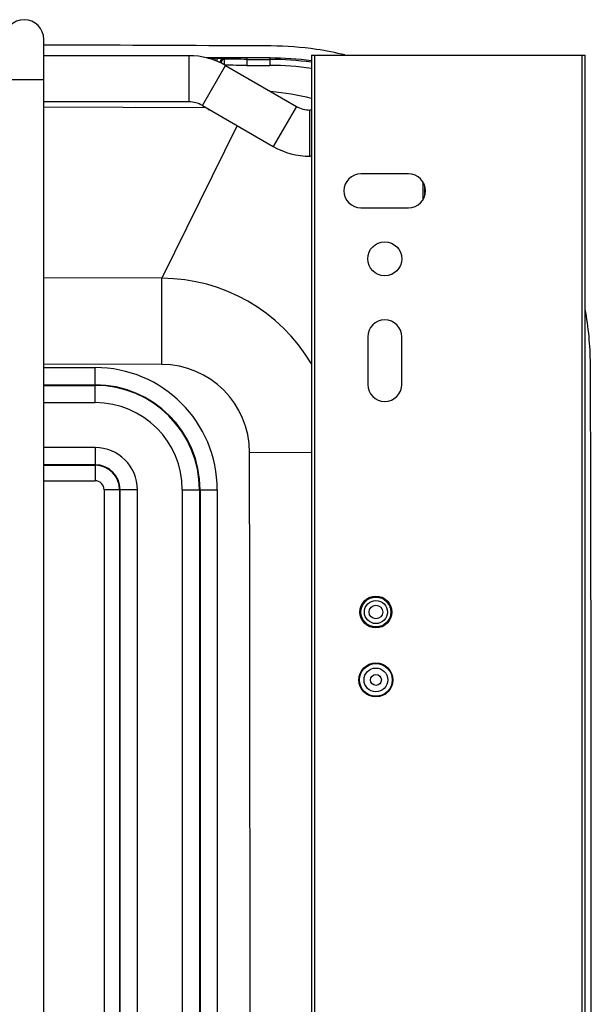
# Model space of a CAD drawing. Units: inches. Extents: x 0 to 17, y 0 to 11.
# Drawn here: x 10.9 to 11.4, y 9.1 to 10 of the extents above; entities that cross this region are included whole.
import ezdxf

# ---------------------------------------------------------------- set-up
doc = ezdxf.new("R2010")
doc.units = ezdxf.units.IN
doc.header["$LTSCALE"] = 0.935
doc.header["$MEASUREMENT"] = 0
doc.layers.get('0').update_dxf_attribs({"linetype": 'CONTINUOUS'})

msp = doc.modelspace()

# ---------------------------------------------------------------- linework, layer by layer
at = {"color": 7, "linetype": 'Continuous'}
for p, q in [((10.9016, 6.68164), (10.9016, 9.94486)), ((11.09911, 9.93915), (11.07821, 9.93925)), ((11.02769, 9.93069), (10.9016, 9.93069)), ((11.02769, 9.93069), (11.02769, 9.89053)), ((11.13413, 9.93128), (11.13413, 6.66553)), ((11.13413, 9.93128), (11.37213, 9.93128)), ((11.13709, 6.66553), (11.13709, 9.93128)), ((11.36917, 9.93128), (11.36917, 6.66553)), ((11.37213, 6.66553), (11.37213, 9.93128)), ((11.0395, 9.88736), (11.05958, 9.92214)), ((11.0444, 9.9285), (11.0504, 9.92858)), ((11.05039, 9.92649), (11.0504, 9.92858)), ((11.05198, 9.92857), (11.05196, 9.92586)), ((11.05198, 9.92857), (11.05798, 9.92844)), ((11.05273, 9.92556), (11.05496, 9.92544)), ((11.05496, 9.92544), (11.05496, 9.92453)), ((11.0556, 9.9246), (11.05496, 9.92544)), ((11.05562, 9.92423), (11.0556, 9.9246)), ((11.05862, 9.9276), (11.05798, 9.92844)), ((11.05863, 9.92583), (11.05862, 9.9276)), ((11.05863, 9.92265), (11.05864, 9.92395)), ((11.05958, 9.92214), (11.12113, 9.88661)), ((11.07816, 9.92875), (11.07813, 9.92226)), ((11.09828, 9.92869), (11.07816, 9.92875)), ((11.09818, 9.92745), (11.09817, 9.9222)), ((11.09818, 9.92745), (11.09828, 9.92869)), ((10.86735, 9.91002), (10.9016, 9.91002)), ((11.02769, 9.89053), (10.9016, 9.89053)), ((11.0395, 9.88736), (11.10105, 9.85183)), ((10.9016, 9.88627), (11.03949, 9.88573)), ((10.98129, 9.88597), (11.04236, 9.88572)), ((11.04414, 9.88469), (11.04437, 9.88386)), ((11.04591, 9.88366), (11.04437, 9.88386)), ((11.12113, 9.88661), (11.10105, 9.85183)), ((11.13294, 9.84328), (11.13294, 9.88344)), ((11.13413, 9.88344), (11.13294, 9.88344)), ((11.06968, 9.86994), (11.00426, 9.73718)), ((11.13413, 9.84328), (11.13294, 9.84328)), ((11.21858, 9.82793), (11.17724, 9.82793)), ((11.23098, 9.82112), (11.23098, 9.80522)), ((11.23276, 9.80911), (11.23276, 9.81723)), ((11.17724, 9.7984), (11.21858, 9.7984)), ((11.00426, 9.73718), (10.9016, 9.73744)), ((11.00404, 9.66226), (11.00426, 9.73718)), ((11.18315, 9.6862), (11.18315, 9.64486)), ((11.21268, 9.64486), (11.21268, 9.6862)), ((11.00404, 9.66226), (10.9016, 9.66253)), ((10.9016, 9.65953), (10.94617, 9.65953)), ((10.94617, 9.62909), (10.94617, 9.65953)), ((10.9016, 9.64455), (10.94617, 9.64455)), ((10.9016, 9.64407), (10.94617, 9.64407)), ((10.9016, 9.62909), (10.94617, 9.62909)), ((10.94617, 9.59006), (10.9016, 9.59006)), ((10.94617, 9.59006), (10.94617, 9.56113)), ((11.0804, 9.58583), (11.13413, 9.58593)), ((10.94617, 9.57508), (10.9016, 9.57508)), ((10.9016, 9.57461), (10.94617, 9.57461)), ((10.9016, 9.56113), (10.94617, 9.56113)), ((10.95397, 9.55333), (10.95397, 8.72833)), ((10.98291, 9.55333), (10.95397, 9.55333)), ((10.96746, 9.55333), (10.96746, 8.72833)), ((10.96793, 8.72833), (10.96793, 9.55333)), ((10.98291, 8.72833), (10.98291, 9.55333)), ((11.02194, 9.55333), (11.02194, 8.72833)), ((11.02194, 9.55333), (11.05237, 9.55333)), ((11.03692, 9.55333), (11.03692, 8.72833)), ((11.03739, 9.55333), (11.03739, 8.72833)), ((11.05237, 9.55333), (11.05237, 8.72833)), ((11.1869, 9.46047), (11.18666, 9.45979)), ((11.17693, 9.45089), (11.17776, 9.45065)), ((11.20354, 9.45089), (11.20271, 9.45065)), ((11.18608, 9.43472), (11.1858, 9.43391)), ((11.19467, 9.43391), (11.1944, 9.43469))]:
    msp.add_line(p, q, dxfattribs=at)
for centre, radius in [((11.19791, 9.75411), 0.01476), ((11.19024, 9.44702), 0.01388), ((11.19024, 9.44702), 0.01299), ((11.19024, 9.44702), 0.01004), ((11.19024, 9.44702), 0.00591), ((11.19024, 9.38797), 0.01476), ((11.19024, 9.38797), 0.01425), ((11.19024, 9.38797), 0.01033), ((11.19024, 9.38797), 0.00472)]:
    msp.add_circle(centre, radius, dxfattribs=at)
for centre, radius, start, end in [((10.88448, 9.94486), 0.01713, 0, 180), ((10.27117, -166.84377), 176.78486, 89.7384402, 89.7956776), ((11.09773, 9.66071), 0.27845, 81.53384, 89.71532), ((11.02769, 9.86691), 0.06378, 60, 90), ((11.09743, 9.65878), 0.2804, 76.40377, 81.53181), ((10.27117, -166.84377), 176.77436, 89.7384402, 89.7499471), ((11.04438, 9.9255), 0.003, 55.87739, 89.73192), ((10.27117, -166.84377), 176.77406, 89.7469263, 89.7474383), ((11.05796, 9.92544), 0.003, 89.76213, 179.97898), ((11.0586, 9.9246), 0.003, 89.76192, 179.97898), ((10.27117, -166.84377), 176.77312, 89.7384401, 89.7447724), ((10.43046, 9.92444), 0.62817, 359.95527, 0.12632), ((10.27117, -166.84377), 176.76787, 89.7384401, 89.744575), ((11.11112, 17.14766), 7.22547, 269.738396, 269.897287), ((11.11111, 17.1462), 7.21876, 269.738394, 269.897317), ((11.09769, 9.66017), 0.26202, 82.00354, 89.89596), ((11.09769, 9.66015), 0.26729, 82.16222, 89.89572), ((11.09772, 9.66066), 0.26803, 82.19111, 89.8814), ((11.07639, 9.6615), 0.23904, 76.0205, 84.59909), ((11.02769, 9.86691), 0.02362, 60, 90), ((11.04438, 9.88688), 0.00303, 269.85418, 288.06499), ((11.13294, 9.90706), 0.02362, 240, 270), ((11.13294, 9.90706), 0.06378, 240, 270), ((11.17724, 9.81317), 0.01476, 90, 270), ((11.21858, 9.81317), 0.01476, 270, 90), ((11.00373, 9.58559), 0.15159, 30.6402, 89.79828), ((11.09803, 9.66018), 0.27868, 0.54512, 10.34744), ((11.19791, 9.6862), 0.01476, 0, 180), ((10.94617, 9.55333), 0.1062, 0, 90), ((11.00381, 9.58568), 0.07659, 0.11502, 89.82869), ((11.09921, 9.66015), 0.2775, 0.16111, 0.55334), ((-173.58251, 9.14083), 184.95996, 359.8388865, 0.1611135), ((10.94617, 9.55333), 0.09122, 0, 90), ((10.94617, 9.55333), 0.09074, 0, 90), ((11.19791, 9.64486), 0.01476, 180, 360), ((10.94617, 9.55333), 0.07577, 0, 90), ((10.94617, 9.55333), 0.03673, 0, 90), ((-220.42169, 9.14083), 231.50252, 359.8898639, 0.1101362), ((10.94617, 9.55333), 0.02176, 0, 90), ((10.94617, 9.55333), 0.02128, 0, 90), ((10.94617, 9.55333), 0.0078, 0, 90), ((11.18551, 9.46101), 0.00177, 288.66292, 344.28317), ((11.19496, 9.46101), 0.00177, 195.74673, 251.33708), ((11.18551, 9.43304), 0.00177, 15.74673, 71.33708), ((11.19496, 9.43304), 0.00177, 108.66292, 164.28317)]:
    msp.add_arc(centre, radius, start, end, dxfattribs=at)
for points, knots in [([(11.17739, 9.45225), (11.17749, 9.45214), (11.17781, 9.45167), (11.17787, 9.45104), (11.17776, 9.45065)], [0, 0, 0, 0, 0.274472, 1, 1, 1, 1]), ([(11.20271, 9.45065), (11.2026, 9.45104), (11.20266, 9.45167), (11.20298, 9.45213), (11.20308, 9.45225)], [0, 0, 0, 0, 0.725531, 1, 1, 1, 1])]:
    msp.add_open_spline(points, degree=3, knots=knots, dxfattribs=at)

doc.saveas('drawing.dxf')
